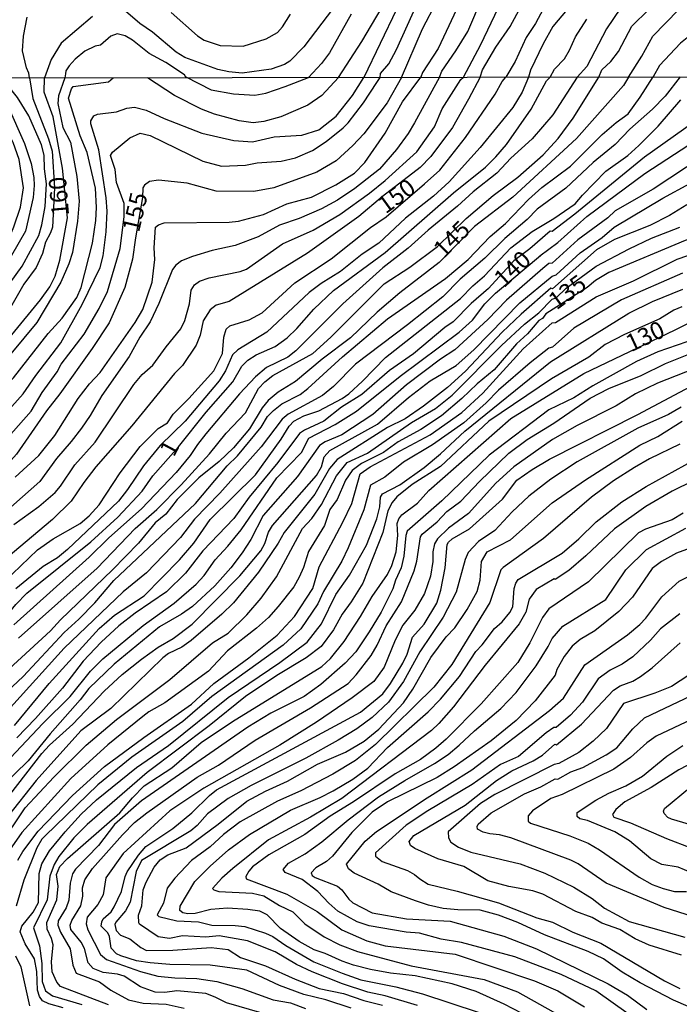
# Model space of a CAD drawing. Units: millimetres. Extents: x 183131 to 185547, y 1665968 to 1668745.
# Drawn here: x 183619 to 183714, y 1668052 to 1668195 of the extents above; entities that cross this region are included whole.
import ezdxf
from ezdxf.enums import TextEntityAlignment as Align

# ---------------------------------------------------------------- set-up
doc = ezdxf.new("R2010")
doc.units = ezdxf.units.MM
for name, color, linetype in [('IMAGEM', 7, 'Continuous'), ('V-CURVA_DE_NIVEL', 4, 'Continuous'), ('V-CURVA_MESTRA', 1, 'Continuous'), ('V-TEXTO_DE_ALTIMETRIA', 7, 'Continuous'), ('X-LIMITE_1000', 7, 'Continuous')]:
    doc.layers.add(name, color=color, linetype=linetype)
picture_1 = doc.add_image_def('image1.jpg', size_in_pixel=(4026, 4627))

msp = doc.modelspace()

# ---------------------------------------------------------------- linework, layer by layer
at = {"layer": 'V-CURVA_DE_NIVEL'}
for points in [[(183700.94, 1668199.58), (183696.06, 1668193.69), (183694.64, 1668191.21), (183692.83, 1668187.38), (183692.5, 1668186.38)], [(183707.95, 1668199.53), (183703.79, 1668193.38), (183700.95, 1668187.92), (183699.56, 1668186.36)], [(183679.69, 1668186.36), (183680, 1668187.24), (183682.05, 1668190.18), (183683.77, 1668192.99), (183685.86, 1668197.98)], [(183689.08, 1668198.45), (183685.57, 1668191.07), (183683.07, 1668186.35)], [(183665.08, 1668186.33), (183668.43, 1668191.54), (183672.01, 1668197.6)], [(183671.11, 1668186.34), (183671.17, 1668186.91), (183672.33, 1668188.32), (183673.46, 1668190.39), (183676.63, 1668197.43)], [(183682.9, 1668197.85), (183679.47, 1668190.52), (183677.19, 1668187.04), (183676.96, 1668186.36)], [(183685.54, 1668186.36), (183685.9, 1668187.45), (183687.8, 1668190.73), (183689.85, 1668193.72), (183691.47, 1668196.62)], [(183620.45, 1668186.27), (183620.38, 1668186.98), (183620.02, 1668187.71), (183619.46, 1668190.18), (183619.57, 1668192.31), (183620.13, 1668195.04)], [(183640.93, 1668195.74), (183644.72, 1668192.35), (183645.66, 1668191.71), (183648.01, 1668190.94), (183651.33, 1668190.88), (183654.62, 1668191.92), (183656.28, 1668192.84), (183657, 1668193.67), (183658.17, 1668195.47)], [(183666.91, 1668195.47), (183663.8, 1668189.88), (183662.65, 1668188.35), (183660.76, 1668186.33)], [(183673.48, 1668196.15), (183668.73, 1668186.34)], [(183702.67, 1668186.39), (183703.09, 1668187.45), (183704.41, 1668188.62), (183705.51, 1668190.09), (183707.43, 1668193.76), (183709.91, 1668196.16)], [(183725.47, 1668195.14), (183722.19, 1668194.63), (183717.97, 1668193.65), (183716.64, 1668193.01), (183714.47, 1668191.31), (183711.42, 1668188.07), (183710.53, 1668186.41)], [(183695.66, 1668186.38), (183696.29, 1668187.54), (183697.7, 1668189.05), (183698.44, 1668190.26), (183699.33, 1668192.23), (183700.93, 1668194.78)], [(183643.08, 1668186.3), (183642.85, 1668186.73), (183640.14, 1668188.49), (183637.75, 1668189.81), (183635.35, 1668191.71), (183634.26, 1668192.35), (183633.13, 1668192.66), (183632.19, 1668192.29), (183630.72, 1668190.99), (183629.93, 1668190.84), (183628.44, 1668190.13), (183627.03, 1668188.96), (183626.16, 1668188.04), (183625.71, 1668187.28), (183625.65, 1668186.85), (183625.55, 1668186.28)], [(183614.92, 1668186.26), (183615.56, 1668184.67), (183617.29, 1668182.32), (183619.71, 1668176.77), (183620.71, 1668173.9), (183621.09, 1668171.9), (183621.11, 1668170.74), (183620.97, 1668168.97), (183619.9, 1668164.12), (183615.58, 1668156.77), (183613.96, 1668153.32)], [(183613.96, 1668149.82), (183616.14, 1668154.59), (183619.39, 1668159.08), (183621.78, 1668163.52), (183622.23, 1668165.02), (183622.74, 1668167.71), (183622.91, 1668170.95), (183622.63, 1668173.11), (183622.59, 1668175.1), (183622.2, 1668176.6), (183620.37, 1668180.78), (183618.72, 1668183.43), (183617.23, 1668185.31), (183616.92, 1668186.26)], [(183620.45, 1668186.27), (183620.92, 1668183.3), (183623.19, 1668177.49), (183623.72, 1668175.7), (183624.06, 1668170.4), (183623.79, 1668164.72), (183623.51, 1668163.88), (183622.76, 1668162.51), (183622.33, 1668160.91), (183621.44, 1668158.86), (183619.64, 1668156.44), (183617.31, 1668152.43), (183616.03, 1668149.59), (183613.97, 1668146.52)], [(183613.98, 1668138.66), (183618.12, 1668142.92), (183623.17, 1668149.33), (183625.17, 1668151.57), (183627.31, 1668154.55), (183627.91, 1668155.96), (183629.53, 1668162.41), (183630.05, 1668165.66), (183630.13, 1668167.54), (183629.98, 1668170.36), (183628.79, 1668175.48), (183627.78, 1668177.88), (183626.07, 1668183.35), (183626.52, 1668184.71), (183626.76, 1668185.01), (183631.84, 1668185.71), (183632.55, 1668186.29)], [(183625.55, 1668186.28), (183624.62, 1668183.69), (183624.53, 1668182.58), (183625.28, 1668179.12), (183626.37, 1668176.98), (183627.27, 1668172.02), (183627.61, 1668168.48), (183627.4, 1668165.57), (183626.65, 1668161.04), (183626.14, 1668159.42), (183624.96, 1668156.73), (183621.52, 1668150.91), (183615.58, 1668143.84), (183614.36, 1668141.94), (183613.98, 1668141.58)], [(183685.54, 1668186.36), (183683.88, 1668183.18), (183681.54, 1668179.12), (183678.42, 1668174.89), (183676.89, 1668173.34), (183671.46, 1668169.14), (183668, 1668166.25), (183660.6, 1668160.95), (183649.28, 1668153.96), (183647.4, 1668153.41), (183646.55, 1668152.77), (183645.52, 1668151.17), (183645.09, 1668149.08), (183644.51, 1668147.67), (183642.53, 1668144.69), (183641.39, 1668143.56), (183635.22, 1668135.98), (183630.05, 1668130.04), (183628.29, 1668127.82), (183626.46, 1668125.12), (183623.79, 1668122.45), (183618, 1668117.58), (183614.99, 1668114.61), (183614.02, 1668113.98)], [(183614.05, 1668094.66), (183619.52, 1668099.74), (183625.45, 1668106.11), (183627.59, 1668108.03), (183629.9, 1668110.42), (183632.65, 1668113.65), (183644.45, 1668124.78), (183649, 1668130.21), (183650.5, 1668131.64), (183653.89, 1668135.81), (183654.81, 1668137.32), (183655.69, 1668138.2), (183656.88, 1668139.16), (183659.54, 1668140.52), (183660.65, 1668141.36), (183665.64, 1668145.97), (183672.14, 1668151.47), (183680.54, 1668157.3), (183683.81, 1668160.05), (183686.97, 1668163.33), (183689.19, 1668165.25), (183692.5, 1668168.69), (183694.44, 1668170.44), (183698.59, 1668173.51), (183703.17, 1668178.09), (183705.17, 1668179.82), (183706.93, 1668181.08), (183708.67, 1668183.48), (183710.53, 1668186.41)], [(183714.43, 1668186.41), (183712.27, 1668183.62), (183710.45, 1668181.74), (183707.14, 1668178.84), (183705.02, 1668176.66), (183701.84, 1668174.03), (183697.93, 1668170.35), (183693.78, 1668167.28), (183692.31, 1668165.82), (183689.1, 1668163.07), (183686.22, 1668160.22), (183682.65, 1668157.17), (183680.13, 1668154.65), (183675.05, 1668150.57), (183667.52, 1668144.89), (183664.36, 1668141.68), (183662.78, 1668140.35), (183657.83, 1668137.66), (183656.93, 1668136.96), (183653.91, 1668132.94), (183647.95, 1668126.28), (183644.3, 1668122.49), (183642.27, 1668119.85), (183637.36, 1668114.76), (183633.98, 1668112.02), (183625.46, 1668103.84), (183614.05, 1668091.3)], [(183615.16, 1668131.87), (183620.69, 1668138.11), (183622.29, 1668140.79), (183624.43, 1668143.78), (183625.01, 1668144.89), (183628.36, 1668149.24), (183630.5, 1668152.96), (183631.71, 1668155.4), (183633.55, 1668161.6), (183634.15, 1668166.21), (183634.11, 1668168.13), (183633.04, 1668171.17), (183632.82, 1668173.05), (183632.16, 1668175.05), (183632.44, 1668175.53), (183634.94, 1668177.6), (183636.46, 1668178.3), (183637.87, 1668177.96), (183645.48, 1668174.24), (183648.17, 1668173.51), (183651.63, 1668173.64), (183653.34, 1668174.01), (183656.8, 1668174.26), (183658.89, 1668174.73), (183661.33, 1668175.76), (183663.3, 1668177.08), (183665.75, 1668179.07), (183666.48, 1668179.8), (183668.7, 1668182.66), (183670.6, 1668185.61), (183671.11, 1668186.34)], [(183679.69, 1668186.36), (183676.07, 1668179.8), (183675.15, 1668178.24), (183673.48, 1668175.93), (183671.01, 1668173.07), (183667.44, 1668170.27), (183664.96, 1668168.62), (183662.63, 1668167.34), (183659.38, 1668165.93), (183656.54, 1668164.97), (183653.47, 1668163.28), (183650.18, 1668162.06), (183646.84, 1668161.34), (183643.98, 1668160.44), (183642.4, 1668159.82), (183641.57, 1668159.22), (183641.09, 1668158.56), (183639.15, 1668153.65), (183637.87, 1668151), (183636.37, 1668148.8), (183634.85, 1668146), (183630.88, 1668140.38), (183629.21, 1668137.5), (183627.95, 1668135.66), (183626.48, 1668133.71), (183624.34, 1668131.26), (183621.93, 1668127.94), (183615.2, 1668122.02)], [(183616.27, 1668136.96), (183619.56, 1668140.61), (183621.35, 1668143.26), (183624.98, 1668147.98), (183628.04, 1668153.54), (183630.64, 1668158.86), (183631.09, 1668160.57), (183631.54, 1668164.03), (183631.65, 1668167.02), (183631.52, 1668168.95), (183630.47, 1668175.89), (183629.32, 1668179.63), (183629.32, 1668180.06), (183629.75, 1668180.78), (183630.26, 1668181.01), (183633, 1668181.38), (183634.49, 1668181.91), (183635.61, 1668182.06), (183637.31, 1668181.63), (183639.92, 1668180.39), (183645.35, 1668178.3), (183649.96, 1668177.23), (183652.66, 1668177.04), (183655.78, 1668177.77), (183659.79, 1668177.98), (183662.23, 1668178.77), (183664.75, 1668180.76), (183667.09, 1668183.73), (183668.73, 1668186.34)], [(183699.56, 1668186.36), (183696.02, 1668180.95), (183693.03, 1668177.47), (183689.96, 1668174.67), (183687.95, 1668172.49), (183684.51, 1668169.82), (183682.27, 1668167.72), (183678.04, 1668164.26), (183675.15, 1668161.66), (183671.48, 1668158.84), (183665.73, 1668153.6), (183658.94, 1668146.81), (183657.78, 1668145.93), (183654.66, 1668144.41), (183653.08, 1668143.09), (183650.79, 1668140.61), (183645.94, 1668134.84), (183644.7, 1668133.28), (183643.68, 1668131.68), (183641.63, 1668129.25), (183636.63, 1668123.99), (183631.89, 1668119.82), (183629.09, 1668117.02), (183618.17, 1668107.22)], [(183618.19, 1668121.72), (183621.8, 1668124.33), (183624.15, 1668126.36), (183624.92, 1668127.26), (183626.99, 1668130.34), (183629.92, 1668133.63), (183635.54, 1668141.98), (183636.73, 1668143.41), (183638.29, 1668144.74), (183640.17, 1668147.41), (183642.31, 1668150.02), (183642.89, 1668151.21), (183643.57, 1668153.62), (183643.78, 1668155.61), (183644.28, 1668156.38), (183645, 1668156.89), (183646.42, 1668157.36), (183650.86, 1668158.28), (183651.8, 1668158.64), (183657.01, 1668162.3), (183661.42, 1668164.28), (183665.26, 1668166.53), (183669.54, 1668169.63), (183671.82, 1668171.44), (183676.39, 1668175.59), (183678.93, 1668179.2), (183680.06, 1668181.81), (183682.74, 1668186.04), (183683.07, 1668186.35)], [(183618.38, 1668128.58), (183621.8, 1668131.72), (183624.13, 1668134.59), (183627.48, 1668139.95), (183629.11, 1668142.05), (183630.65, 1668143.71), (183635.71, 1668150.91), (183636.82, 1668152.79), (183638.19, 1668156.77), (183638.55, 1668160.02), (183638.46, 1668161.72), (183638.66, 1668164.69), (183639.07, 1668165.03), (183639.88, 1668165.33), (183649.28, 1668165.42), (183650.65, 1668165.55), (183654.24, 1668166.55), (183657.61, 1668168.05), (183661.2, 1668169.03), (183664.71, 1668170.82), (183667.4, 1668172.49), (183668.87, 1668174.05), (183671.8, 1668178.3), (183674.34, 1668182.83), (183676.96, 1668186.36)], [(183692.5, 1668186.38), (183691.62, 1668184.21), (183690.28, 1668182), (183685.56, 1668176.21), (183681.07, 1668171.25), (183678.78, 1668169.2), (183674.78, 1668165.98), (183670.9, 1668162.41), (183668.51, 1668160.8), (183665.35, 1668158.28), (183662.57, 1668156.57), (183660.86, 1668155.27), (183654.71, 1668149.54), (183650.52, 1668146.98), (183649.79, 1668146.25), (183648.76, 1668143.95), (183647.87, 1668142.5), (183642.95, 1668136.68), (183639.32, 1668133.13), (183636.9, 1668130.23), (183634.6, 1668126.77), (183633.3, 1668125.12), (183625.93, 1668118.11), (183624.5, 1668116.92), (183622.42, 1668115.65), (183618.47, 1668112.45)], [(183618.85, 1668105.28), (183630.22, 1668115.42), (183635.71, 1668121.15), (183638.85, 1668123.88), (183642.37, 1668127.47), (183646.46, 1668131.96), (183648.87, 1668134.93), (183651.63, 1668137.88), (183653.55, 1668141.38), (183654.45, 1668142.36), (183655.6, 1668143.24), (183661.37, 1668146.46), (183663.98, 1668148.79), (183671.67, 1668156.49), (183675.39, 1668158.94), (183679.36, 1668161.91), (183683.51, 1668165.95), (183687.44, 1668169.28), (183690.99, 1668171.93), (183694.64, 1668175.16), (183696.82, 1668177.51), (183698.97, 1668180.44), (183702.46, 1668185.97), (183702.67, 1668186.39)], [(183665.08, 1668186.33), (183662.67, 1668183.75), (183660.67, 1668182.34), (183656.76, 1668180.67), (183654.28, 1668179.99), (183652.78, 1668179.8), (183650.73, 1668180.07), (183647.19, 1668181.04), (183645.31, 1668181.74), (183641.39, 1668183.73), (183637.49, 1668186.29)], [(183641.99, 1668132.93), (183645.99, 1668137.97), (183649.83, 1668142.37), (183651.13, 1668144.59), (183651.99, 1668145.46), (183653.21, 1668146.23), (183655.95, 1668147.43), (183657.65, 1668148.69), (183659.08, 1668150.04), (183661.54, 1668152.86), (183664.38, 1668155.57), (183671.84, 1668161.02), (183681.67, 1668169.67), (183686.29, 1668173.37), (183687.82, 1668174.88), (183689.36, 1668176.64), (183692.91, 1668181.77), (183695.11, 1668185.83), (183695.66, 1668186.38)], [(183643.02, 1668186.44), (183646.67, 1668184.54), (183649.92, 1668183.96), (183653, 1668183.77), (183654.58, 1668184.09), (183657.4, 1668185.03), (183660.76, 1668186.33)], [(183613.86, 1668156.83), (183614.99, 1668158.06), (183615.71, 1668159.29), (183616.78, 1668161.38), (183618.21, 1668164.76), (183619.15, 1668167.58), (183619.58, 1668170.4), (183618.94, 1668174.46), (183618.08, 1668176.94), (183616.84, 1668179.46), (183614.92, 1668182.58), (183613.91, 1668183.93)], [(183618.3, 1668092.69), (183623.29, 1668098.74), (183630.54, 1668106.71), (183632.72, 1668108.61), (183637.02, 1668111.42), (183642.14, 1668116.62), (183644.17, 1668119.03), (183646.56, 1668122.43), (183653.08, 1668128.9), (183656.8, 1668134.07), (183657.97, 1668135.95), (183658.64, 1668136.68), (183660.09, 1668137.41), (183662.23, 1668138.17), (183665.6, 1668139.93), (183666.58, 1668140.59), (183668.57, 1668142.43), (183671.88, 1668145.87), (183682.69, 1668154.41), (183684.47, 1668156.23), (183686.16, 1668157.66), (183689.96, 1668161.72), (183693.06, 1668164.09), (183696.18, 1668165.93), (183699.28, 1668168.09), (183700.3, 1668169.33), (183703.68, 1668172.79), (183706.88, 1668175.07), (183708.46, 1668176.51), (183711.24, 1668179.28), (183714.53, 1668183.09)], [(183717.89, 1668180.93), (183709.28, 1668174.8), (183699.19, 1668166.57), (183695.94, 1668164.09), (183695.64, 1668164.14), (183692.7, 1668161.59), (183690.39, 1668159.82), (183686.73, 1668155.82), (183684.23, 1668153.65), (183681.63, 1668151), (183680.43, 1668150.21), (183675.9, 1668146.4), (183672.44, 1668143.99), (183668.47, 1668140.52), (183665.52, 1668138.69), (183662.97, 1668136.66), (183660.18, 1668135.38), (183659.47, 1668134.86), (183656.31, 1668130.7), (183652.18, 1668125.68), (183649.96, 1668122.58), (183645.47, 1668117.9), (183642.98, 1668114.69), (183640.26, 1668112.02), (183635.73, 1668108.9), (183633.38, 1668107.07), (183630.8, 1668104.74), (183628.21, 1668101.98), (183625.22, 1668098.07), (183621.33, 1668093.67), (183618.62, 1668090.91)], [(183720.17, 1668176.53), (183710.52, 1668170.18), (183705.04, 1668167.04), (183703.98, 1668166.06), (183699.64, 1668162.85), (183695.92, 1668159.52), (183695.47, 1668159.46), (183694.58, 1668158.73), (183689.36, 1668154.14), (183686.65, 1668151.36), (183681.86, 1668146.98), (183679.79, 1668145.61), (183674.88, 1668141.89), (183670.03, 1668137.64), (183665.56, 1668134.71), (183663.17, 1668133.69), (183662.35, 1668133.15), (183659.17, 1668128.69), (183654.21, 1668123.03), (183652.44, 1668119.55), (183651.16, 1668117.62), (183649.53, 1668115.47), (183647.2, 1668112.86), (183643.98, 1668109.86), (183642.42, 1668108.75), (183639.24, 1668106.92), (183632.7, 1668101.53), (183629.04, 1668098.01), (183627.78, 1668096.39), (183623.42, 1668091.49), (183620.28, 1668087.58), (183614.43, 1668081.92)], [(183615.24, 1668079.65), (183622.23, 1668088.65), (183623.34, 1668089.85), (183626.71, 1668092.86), (183631.24, 1668097.65), (183633.85, 1668100.04), (183636.65, 1668102.26), (183639.02, 1668103.99), (183641.18, 1668105.25), (183643.96, 1668107.34), (183650.82, 1668114.29), (183653.85, 1668117.92), (183654.43, 1668118.97), (183654.96, 1668120.64), (183655.54, 1668121.58), (183661.9, 1668128.82), (183662.63, 1668130.08), (183662.99, 1668131.53), (183663.81, 1668132.43), (183670.73, 1668136.23), (183675.17, 1668140.08), (183678.32, 1668142.47), (183682.06, 1668144.69), (183684.62, 1668146.96), (183691.28, 1668153.75), (183695.92, 1668157.62), (183696.52, 1668157.81), (183700, 1668160.99), (183703.17, 1668163.22), (183704.89, 1668164.71), (183711.93, 1668168.88), (183719.72, 1668173.15)], [(183715.39, 1668167.94), (183712.87, 1668166.4), (183710.05, 1668164.95), (183704.92, 1668162.9), (183702.35, 1668161.42), (183696.01, 1668155.8), (183695.77, 1668155.87), (183691.45, 1668152.15), (183688.74, 1668149.52), (183683.4, 1668143.9), (183680.82, 1668141.55), (183677.35, 1668138.84), (183674.71, 1668137), (183672.18, 1668135.76), (183664.88, 1668131.12), (183663.76, 1668129.82), (183661.67, 1668126.13), (183657.22, 1668120.55), (183656.37, 1668119.03), (183653.51, 1668114.85), (183649.9, 1668110.42), (183648.23, 1668108.76), (183643.81, 1668104.97), (183642.46, 1668104.01), (183640.52, 1668103.07), (183639.69, 1668102.47), (183632.21, 1668095.12), (183627.89, 1668091.92), (183621.44, 1668084.74), (183617.25, 1668079.44)], [(183616.08, 1668075.25), (183619.81, 1668080.77), (183623.98, 1668085.19), (183628.66, 1668089.83), (183633, 1668093.56), (183640.73, 1668099.31), (183646.89, 1668104.61), (183649.17, 1668106.04), (183651.86, 1668108.67), (183653.89, 1668111.09), (183656.13, 1668114.18), (183659.87, 1668121.13), (183661.22, 1668122.62), (183662.65, 1668124.63), (183664.81, 1668128.74), (183666.33, 1668130.68), (183669.26, 1668132.02), (183675.62, 1668136.47), (183679.08, 1668138.5), (183681.5, 1668140.4), (183688.63, 1668147.6), (183691.95, 1668150.66), (183694, 1668152.32), (183695.96, 1668154.31), (183696.52, 1668154.48), (183697.97, 1668155.89), (183702.31, 1668159.05), (183707.05, 1668161.57), (183710.3, 1668163.11), (183714.4, 1668164.69)], [(183618.79, 1668073.2), (183619.47, 1668074.46), (183621.73, 1668077.41), (183626.65, 1668082.58), (183631.29, 1668086.75), (183636.97, 1668090.96), (183643.83, 1668095.74), (183647.08, 1668098.76), (183652.12, 1668102.47), (183656.2, 1668105.74), (183658.74, 1668108.41), (183661.37, 1668112.49), (183662.29, 1668115.62), (183665.73, 1668122.07), (183666.99, 1668124.76), (183668.23, 1668129.05), (183669.64, 1668130.06), (183678.3, 1668134.69), (183682.87, 1668137.9), (183685.94, 1668140.7), (183691.77, 1668147.11), (183695.96, 1668150.87), (183696.43, 1668150.91), (183702.29, 1668154.65), (183707.7, 1668156.96), (183713.98, 1668160.08), (183718.63, 1668161.66)], [(183714.75, 1668158.05), (183705.94, 1668154.18), (183699.06, 1668150.08), (183696.01, 1668147.34), (183695.45, 1668147.21), (183692.78, 1668145.1), (183688.21, 1668141.15), (183686.41, 1668139.31), (183683.16, 1668136.4), (183678.64, 1668133.26), (183674.49, 1668130.74), (183671.76, 1668128.56), (183669.7, 1668127.41), (183668.76, 1668123.86), (183666.5, 1668118.35), (183665.54, 1668116.43), (183662.93, 1668112.07), (183662.1, 1668110.27), (183659.66, 1668106.64), (183657.1, 1668104.31), (183646.8, 1668096.89), (183642.61, 1668093.24), (183635.22, 1668088.11), (183630.31, 1668084.12), (183622.7, 1668076.73), (183622.23, 1668076.24), (183621.5, 1668075.02), (183619.66, 1668070.32), (183618.55, 1668066.56)], [(183625.33, 1668051.9), (183623.26, 1668052.45), (183622.32, 1668052.88), (183621.89, 1668053.53), (183621.63, 1668054.42), (183621.5, 1668057.12), (183621.16, 1668058.95), (183619.81, 1668061.13), (183619.11, 1668062.84), (183619.34, 1668063.67), (183620.97, 1668065.7), (183621.74, 1668067.11), (183621.84, 1668071.3), (183622.23, 1668072.69), (183623.36, 1668074.55), (183625.62, 1668077.33), (183627.91, 1668079.85), (183630.11, 1668081.96), (183635.92, 1668086.6), (183640.52, 1668089.8), (183649.17, 1668096.73), (183656.61, 1668101.79), (183660.56, 1668104.71), (183662.63, 1668107.35), (183664.7, 1668111.6), (183664.7, 1668111.6), (183666.67, 1668114.42), (183669.13, 1668118.74), (183670.6, 1668122.54), (183671.05, 1668124.29), (183671.15, 1668125.66), (183671.45, 1668126.17), (183673.94, 1668127.47), (183677.44, 1668129.99), (183679.83, 1668131.96), (183683.32, 1668135.23), (183695.7, 1668145.25), (183707.01, 1668152.28), (183710.43, 1668153.96), (183714.79, 1668155.76)], [(183714.66, 1668153.2), (183713.51, 1668152.7), (183711.5, 1668151.44), (183706.41, 1668149.2), (183703.59, 1668147.73), (183701.24, 1668145.93), (183695.85, 1668142.77), (183686.8, 1668136.68), (183679.79, 1668130.1), (183675.73, 1668127.49), (183673.49, 1668125.74), (183672.82, 1668124.93), (183672.22, 1668123.69), (183671.48, 1668120.57), (183668.59, 1668113.27), (183666.9, 1668110.53), (183665.6, 1668108.78), (183664.34, 1668106.51), (183662.57, 1668104.12), (183660.43, 1668102.45), (183656.16, 1668099.91), (183651.63, 1668096.85), (183646.42, 1668092.62), (183637.44, 1668085.87), (183628.76, 1668078.39), (183626.84, 1668076.43), (183624.68, 1668073.76), (183624.02, 1668072.6), (183623.38, 1668070.92), (183622.99, 1668067.5), (183621.03, 1668063.44), (183621.88, 1668060.83), (183622.23, 1668058.27), (183622.27, 1668055.66), (183622.78, 1668054.34), (183623.77, 1668053.59), (183628, 1668052.37)], [(183715.39, 1668148.15), (183711.2, 1668146.68), (183708.12, 1668145.27), (183701.8, 1668141.76), (183699.06, 1668140.05), (183695.47, 1668138.3), (183686.84, 1668131.77), (183680.02, 1668125.16), (183674.98, 1668120.77), (183674.79, 1668120.15), (183674.53, 1668117.17), (183674.15, 1668115.49), (183673.29, 1668113.69), (183672.91, 1668112.41), (183671.22, 1668109.08), (183669.53, 1668106.22), (183667.59, 1668103.35), (183666.03, 1668101.7), (183662.54, 1668098.61), (183660.13, 1668096.87), (183655.31, 1668094.48), (183651.97, 1668092.43), (183636.63, 1668081.77), (183632.72, 1668078.35), (183630.41, 1668075.32), (183627.1, 1668071.92), (183626.67, 1668071.26), (183626.33, 1668069.89), (183626.14, 1668067.46), (183625.77, 1668066.35), (183624.6, 1668064.47), (183624.53, 1668063.82), (183624.92, 1668062.8), (183626.33, 1668060.41), (183626.72, 1668058.06), (183627.21, 1668056.87), (183630.56, 1668055.62), (183632.21, 1668054.44), (183634.75, 1668053.05), (183636.89, 1668052.54), (183640.18, 1668052.43), (183642.78, 1668051.81)], [(183654.07, 1668051.09), (183648.9, 1668052.58), (183647.27, 1668053.44), (183645.92, 1668053.95), (183641.74, 1668054.31), (183640.01, 1668054.08), (183638.6, 1668054.16), (183636.5, 1668054.89), (183634.11, 1668056.43), (183634.11, 1668056.43), (183633.17, 1668056.73), (183631.08, 1668057), (183629.67, 1668057.54), (183628.91, 1668058.4), (183628.38, 1668060.45), (183627.93, 1668061.35), (183626.44, 1668063.2), (183626.33, 1668063.82), (183626.58, 1668064.49), (183627.89, 1668066.6), (183628.17, 1668068.01), (183628.1, 1668069.21), (183628.46, 1668070.36), (183629.53, 1668071.99), (183633.87, 1668076.9), (183635.62, 1668078.65), (183637.38, 1668080.08), (183644.66, 1668085.21), (183647.74, 1668086.96), (183653.06, 1668090.55), (183661.05, 1668095.25), (183666.48, 1668098.75), (183667.63, 1668099.98), (183669.79, 1668102.82), (183670.68, 1668104.27), (183671.95, 1668107.09), (183674.19, 1668110.57), (183676.03, 1668115.02), (183676.41, 1668116.43), (183676.92, 1668119.93), (183677.16, 1668120.34), (183679.32, 1668122.11), (183680.75, 1668123.6), (183682.74, 1668125.12), (183685.45, 1668127.96), (183689.68, 1668132.02), (183692.35, 1668134.03), (183696.2, 1668136.38), (183701.41, 1668139.99), (183704.1, 1668141.4), (183708.81, 1668143.26), (183712.31, 1668145.01), (183719.28, 1668147.77)], [(183717.87, 1668144.8), (183711.16, 1668142.17), (183707.99, 1668140.59), (183705.17, 1668138.86), (183699.53, 1668136.02), (183695.99, 1668133.99), (183690.39, 1668130.04), (183687.78, 1668127.69), (183683.87, 1668123.31), (183680.99, 1668121.19), (183679.36, 1668119.65), (183678.97, 1668118.92), (183678.72, 1668117.8), (183678.7, 1668116.39), (183678.38, 1668114.25), (183677.48, 1668111.77), (183676.11, 1668109.33), (183674.38, 1668107.16), (183673.25, 1668105.02), (183671.67, 1668101.13), (183670.19, 1668099.04), (183667.06, 1668096.68), (183661.89, 1668093.16), (183656.59, 1668089.84), (183645.65, 1668083.63), (183640.73, 1668080.36), (183633.96, 1668074.2), (183631.5, 1668070.66), (183631.07, 1668068.23), (183630.32, 1668066.82), (183628.76, 1668064.96), (183628.64, 1668064), (183628.87, 1668063.16), (183630.71, 1668059.59), (183631.59, 1668058.84), (183636.5, 1668057.15), (183638.98, 1668056.47), (183641.46, 1668056.21), (183644.62, 1668056.13), (183647.49, 1668055.66), (183651.12, 1668054.68), (183655.65, 1668053.05), (183658.13, 1668052.58), (183660.31, 1668051.77)], [(183666.93, 1668051.83), (183663.27, 1668053.03), (183660.09, 1668053.8), (183656.54, 1668055.08), (183651.84, 1668057.33), (183646.55, 1668058.03), (183640.73, 1668058.12), (183637.87, 1668058.37), (183635.9, 1668058.67), (183633.64, 1668059.38), (183633.04, 1668059.67), (183633.04, 1668059.67), (183632.23, 1668060.51), (183632.03, 1668062.2), (183631.76, 1668062.73), (183630.79, 1668063.7), (183630.88, 1668064.31), (183631.11, 1668064.72), (183632.23, 1668065.74), (183632.67, 1668066.47), (183633.74, 1668068.7), (183634.26, 1668070.88), (183634.56, 1668071.54), (183636.2, 1668073.95), (183637.25, 1668075.19), (183641.14, 1668077.79), (183643.9, 1668080.08), (183646.46, 1668082.58), (183647.48, 1668083.37), (183668.25, 1668094.63), (183671.5, 1668097.28), (183672.59, 1668098.73), (183674.38, 1668101.69), (183675, 1668103.01), (183675.77, 1668105.45), (183677.46, 1668107.34), (183679.3, 1668110.36), (183679.87, 1668112.24), (183680.47, 1668115.49), (183680.77, 1668118.82), (183680.97, 1668119.16), (183681.52, 1668119.65), (183684, 1668121.08), (183688.76, 1668125.4), (183690.83, 1668128.14), (183693.04, 1668129.67), (183695.56, 1668131.15), (183708.31, 1668137.64), (183718.2, 1668142.88)], [(183676.5, 1668052.22), (183671.8, 1668053.63), (183669.32, 1668054.14), (183665.65, 1668055.34), (183665.65, 1668055.34), (183661.29, 1668057.09), (183659.02, 1668058.16), (183655.95, 1668059.95), (183651.93, 1668061.58), (183647.83, 1668062.3), (183645.9, 1668062.11), (183642.57, 1668062.26), (183640.65, 1668061.9), (183639.04, 1668062.15), (183636.35, 1668063.95), (183636.24, 1668064.17), (183636.22, 1668065.28), (183636.69, 1668066.64), (183636.88, 1668068.91), (183637.29, 1668070.02), (183638.46, 1668072.2), (183639.32, 1668073.25), (183640.45, 1668073.99), (183643.06, 1668075.02), (183647.7, 1668078.41), (183651.84, 1668081.75), (183654.54, 1668083.2), (183657.7, 1668084.65), (183662.03, 1668087.09), (183666.07, 1668088.82), (183668.77, 1668090.4), (183670.9, 1668092.15), (183674.49, 1668095.96), (183675.83, 1668097.93), (183678.4, 1668102.5), (183680.64, 1668105.49), (183681.86, 1668106.79), (183683.65, 1668109.46), (183685.09, 1668112.03), (183685.56, 1668113.69), (183685.73, 1668116.39), (183686.56, 1668117.8), (183689.92, 1668119.5), (183695.94, 1668124.86), (183700.77, 1668128.2), (183708.61, 1668133.18), (183711.18, 1668134.44), (183714.7, 1668136.66)], [(183614.03, 1668105.41), (183616.95, 1668108.29), (183618.47, 1668110.15), (183620.09, 1668111.79), (183629.32, 1668119.24), (183633.21, 1668122.77), (183636.71, 1668126.53), (183638.27, 1668128.74), (183641.99, 1668132.93)], [(183714.4, 1668133.32), (183710, 1668131.23), (183707.82, 1668129.99), (183704.79, 1668128.05), (183701.63, 1668125.7), (183694.7, 1668119.69), (183688.85, 1668115.51), (183688.55, 1668115.16), (183686.95, 1668110.44), (183681.43, 1668101.51), (183678.85, 1668098.22), (183670.41, 1668089.95), (183667.55, 1668087.6), (183664.28, 1668085.66), (183659.62, 1668083.26), (183656.29, 1668081.75), (183650.86, 1668078.76), (183648.47, 1668076.92), (183646.55, 1668075.14), (183643.83, 1668073.16), (183641.46, 1668070.62), (183640.34, 1668069.17), (183639.79, 1668066.99), (183638.87, 1668065.32), (183639.13, 1668065.08), (183641.72, 1668064.44), (183644.84, 1668064.29), (183646.8, 1668063.8), (183650.18, 1668063.78), (183651.54, 1668063.61), (183654.54, 1668062.69), (183655.6, 1668062.18), (183657.48, 1668060.89), (183661.54, 1668058.54), (183665.6, 1668056.88), (183668.3, 1668055.94), (183673.38, 1668054.91), (183677.23, 1668053.89), (183685.26, 1668051.26)], [(183692.89, 1668050.38), (183689.02, 1668052.39), (183684.96, 1668054.23), (183681.5, 1668055.34), (183676.16, 1668056.49), (183672.61, 1668056.88), (183669.71, 1668057.43), (183667.27, 1668058.03), (183665.6, 1668058.63), (183663.17, 1668059.72), (183661.59, 1668060.25), (183659.38, 1668061.47), (183656.71, 1668063.35), (183654.79, 1668065.34), (183653.72, 1668065.83), (183651.97, 1668066.11), (183649.07, 1668066.3), (183646.63, 1668066.11), (183644.39, 1668065.51), (183643.3, 1668065.44), (183642.61, 1668065.59), (183642.18, 1668065.96), (183642.23, 1668066.56), (183644.34, 1668070.15), (183646.54, 1668072.37), (183649.19, 1668074.72), (183652.22, 1668076.92), (183658.14, 1668080.42), (183662.44, 1668082.28), (183664.32, 1668083.26), (183667.14, 1668084.93), (183669.34, 1668086.53), (183672.18, 1668089.5), (183678.04, 1668094.65), (183679.81, 1668096.49), (183682.56, 1668099.76), (183684.91, 1668103.37), (183685.83, 1668104.35), (183687.59, 1668106.69), (183688.72, 1668107.64), (183689.81, 1668108.99), (183690.24, 1668109.85), (183690.45, 1668112.5), (183690.68, 1668113.27), (183691.05, 1668113.8), (183697.4, 1668117.58), (183699.81, 1668119.67), (183702.29, 1668122.11), (183705.99, 1668125.01), (183709.51, 1668127.21), (183716.5, 1668131.08)], [(183719.32, 1668129.52), (183713.27, 1668126.55), (183709.49, 1668124.35), (183704.92, 1668121.1), (183700.82, 1668117.19), (183698.33, 1668115.08), (183696.35, 1668113.77), (183696.24, 1668113.86), (183693.61, 1668112.32), (183692.61, 1668110.96), (183692.12, 1668109.08), (183691.16, 1668107.36), (183686.26, 1668101.39), (183681.67, 1668095.4), (183679.58, 1668092.96), (183678.51, 1668091.94), (183665.56, 1668082.11), (183661.03, 1668079.42), (183654.98, 1668076.17), (183649.81, 1668072), (183648.25, 1668070.62), (183646.88, 1668069.12), (183647.06, 1668068.91), (183647.78, 1668068.71), (183652.66, 1668068.44), (183654.28, 1668068.05), (183656.54, 1668066.68), (183658.51, 1668065.74), (183660.24, 1668064.03), (183663, 1668062.13), (183665.26, 1668060.98), (183667.83, 1668060.04), (183675.56, 1668057.94), (183686.12, 1668055.98), (183690.92, 1668054.18), (183697.29, 1668050.64)], [(183706.92, 1668051), (183702.27, 1668054.31), (183697.23, 1668056.71), (183690.56, 1668059.23), (183682.83, 1668061.32), (183679.92, 1668061.81), (183676.8, 1668062.65), (183674.83, 1668062.82), (183669.49, 1668063.71), (183667.76, 1668064.31), (183665, 1668065.87), (183663.68, 1668066.98), (183662.1, 1668068.71), (183659.81, 1668070.4), (183657.4, 1668071.45), (183657.1, 1668071.88), (183657.85, 1668072.79), (183660.28, 1668074.14), (183662.68, 1668075.85), (183666.46, 1668079.05), (183670.88, 1668082.37), (183674.64, 1668084.74), (183678.94, 1668087.19), (183680.9, 1668088.48), (183682.53, 1668089.82), (183684.7, 1668091.9), (183688.51, 1668095.12), (183690.73, 1668097.47), (183693.61, 1668101.3), (183695.38, 1668104.08), (183695.94, 1668105.23), (183697.5, 1668107.02), (183703.7, 1668110.87), (183706.58, 1668115.19), (183709.57, 1668118.13), (183715.26, 1668121.21)], [(183718.51, 1668119.27), (183713.89, 1668117.6), (183711.71, 1668116.38), (183710.4, 1668115.38), (183707.56, 1668111.21), (183705.56, 1668109.14), (183702.12, 1668106.38), (183699.96, 1668105.1), (183698.82, 1668104.14), (183697.65, 1668102.65), (183696.62, 1668100.75), (183696.37, 1668099.95), (183693.48, 1668096.23), (183690.73, 1668093.41), (183687.14, 1668090.44), (183681.8, 1668086.72), (183679.32, 1668085.17), (183672.14, 1668081.64), (183669.92, 1668080.14), (183666.99, 1668077.2), (183664.21, 1668073.78), (183663.34, 1668073.03), (183661.8, 1668072.13), (183661.13, 1668071.39), (183661.28, 1668070.98), (183661.72, 1668070.7), (183664.92, 1668069.44), (183665.54, 1668068.95), (183666.56, 1668067.58), (183667.16, 1668067.05), (183669.92, 1668065.59), (183674.92, 1668064.76), (183681.2, 1668064.38), (183688.98, 1668062.22), (183693.68, 1668060.38), (183704.02, 1668055.34), (183706.84, 1668053.71), (183709.62, 1668051.62)], [(183715.6, 1668052.05), (183713.46, 1668052.97), (183708.64, 1668055.51), (183706.07, 1668057.05), (183703.33, 1668058.95), (183701.16, 1668060), (183694.83, 1668062.43), (183690.99, 1668064.23), (183688.19, 1668065.27), (183685.56, 1668065.98), (183682.31, 1668066.02), (183680.18, 1668066.23), (183678.08, 1668066.7), (183676.2, 1668067.33), (183672.7, 1668068.65), (183670.79, 1668069.76), (183667.36, 1668071.34), (183666.52, 1668071.96), (183666.22, 1668072.65), (183668.95, 1668075.94), (183670.56, 1668077.35), (183677.87, 1668082.24), (183684.34, 1668086.28), (183695.54, 1668094.84), (183697.57, 1668096.62), (183700.68, 1668101.44), (183706.8, 1668105.76), (183708.59, 1668107.3), (183709.49, 1668108.18), (183711.77, 1668111.26), (183714.28, 1668113.54), (183716.75, 1668114.72)], [(183714.36, 1668108.82), (183711.6, 1668106.64), (183710.15, 1668105.01), (183707.61, 1668102.6), (183706.07, 1668101.55), (183704.32, 1668100.66), (183702.59, 1668099.41), (183700.34, 1668096.06), (183698.59, 1668094.16), (183696.52, 1668092.39), (183696.18, 1668092.41), (183695.09, 1668091.62), (183691.07, 1668088.2), (183688.47, 1668087.05), (183684.41, 1668084.16), (183678, 1668080.34), (183674.83, 1668078.26), (183670.41, 1668074.27), (183670.41, 1668073.8), (183671.37, 1668073.01), (183675.04, 1668071.71), (183676.07, 1668071.17), (183676.82, 1668070.51), (183678.04, 1668069.76), (183682.23, 1668068.76), (183688.21, 1668067.07), (183693.72, 1668064.89), (183695.99, 1668064.25), (183698.94, 1668062.79), (183702.95, 1668061.21), (183712.18, 1668055.79), (183714.36, 1668054.68)], [(183718.34, 1668101.68), (183713.17, 1668098.33), (183710.77, 1668097.34), (183706.22, 1668095.87), (183703.8, 1668092.26), (183701.86, 1668090.4), (183699.79, 1668088.8), (183696.88, 1668087.19), (183696.22, 1668087.03), (183687.65, 1668082.69), (183685.6, 1668081.41), (183680.94, 1668077.33), (183680.96, 1668076.43), (183681.3, 1668075.83), (183682.4, 1668075.08), (183684.19, 1668074.38), (183691.33, 1668072.67), (183694.88, 1668071.36), (183699.06, 1668069.33), (183701.71, 1668067.67), (183703.51, 1668066.26), (183707.05, 1668064.35), (183715.09, 1668062.09)], [(183716.33, 1668065.02), (183712.1, 1668066.36), (183703.72, 1668069.91), (183699.68, 1668072.67), (183698.64, 1668073.2), (183689.96, 1668076.43), (183688.34, 1668076.88), (183686.93, 1668077), (183685.99, 1668077.28), (183685.17, 1668077.71), (183685.09, 1668078.1), (183685.24, 1668078.4), (183687.14, 1668080.04), (183691.94, 1668082.79), (183694.3, 1668083.82), (183696.39, 1668084.95), (183696.75, 1668084.93), (183698.64, 1668085.96), (183700.39, 1668086.62), (183703.76, 1668088.43), (183705.26, 1668089.46), (183707.58, 1668092.2), (183709.27, 1668093.8), (183717.09, 1668097.51)], [(183719.45, 1668095.16), (183710.94, 1668091.15), (183709.6, 1668090.19), (183707.23, 1668088.05), (183704.83, 1668086.36), (183697.4, 1668082.73), (183695.73, 1668082.11), (183693.08, 1668080.36), (183692.46, 1668079.64), (183692.46, 1668078.84), (183692.82, 1668078.56), (183698.51, 1668076.73), (183701.16, 1668075.66), (183702.78, 1668074.72), (183708.51, 1668070.76), (183710.39, 1668069.72), (183711.97, 1668069.1), (183713.59, 1668068.67), (183715.36, 1668068.67)], [(183715.99, 1668071.45), (183714.15, 1668072.22), (183711.8, 1668072.58), (183710.19, 1668073.39), (183707.11, 1668076.02), (183705, 1668077.31), (183701.03, 1668078.93), (183699.92, 1668079.18), (183699.53, 1668079.51), (183699.57, 1668080.13), (183702.27, 1668081.9), (183704.1, 1668082.9), (183706.58, 1668083.97), (183708.98, 1668085.38), (183712.5, 1668088.26), (183714.81, 1668089.8)], [(183722.82, 1668076.28), (183713.17, 1668079.12), (183712.63, 1668079.4), (183712.12, 1668079.95), (183712.03, 1668080.32), (183712.14, 1668080.68), (183715.79, 1668083.65)], [(183618.44, 1668059.38), (183619.21, 1668057.8), (183620.45, 1668052.16)]]:
    msp.add_lwpolyline(points, dxfattribs=at)
at = {"layer": 'V-CURVA_MESTRA'}
for points in [[(183674.17, 1668186.35), (183677.19, 1668193.38), (183679.28, 1668197.3)], [(183629.55, 1668195.14), (183625.03, 1668191.29), (183623.58, 1668188.94), (183622.6, 1668186.26)], [(183664.36, 1668196.38), (183660.07, 1668190.78), (183658.05, 1668188.7), (183657.26, 1668188.22), (183655.34, 1668187.53), (183651.16, 1668186.98), (183649.25, 1668187.15), (183647.67, 1668187.51), (183642.89, 1668189.2), (183641.65, 1668190.01), (183638.24, 1668192.9), (183636.39, 1668194.14), (183633.96, 1668196.23)], [(183694.63, 1668196.21), (183693.54, 1668194.14), (183692.17, 1668192.1), (183690.6, 1668188.64), (183689.23, 1668186.36)], [(183706.98, 1668186.4), (183708.89, 1668189.39), (183710.48, 1668192.31), (183714.17, 1668196.1)], [(183625.21, 1668173.21), (183623.88, 1668180.66), (183622.57, 1668184.22), (183622.6, 1668186.26)], [(183674.17, 1668186.35), (183672.1, 1668182.68), (183668.74, 1668178.19), (183667.16, 1668176.49), (183664.73, 1668174.27), (183661.93, 1668172.66), (183655.73, 1668170.4), (183652.83, 1668169.84), (183647.4, 1668169.88), (183643.21, 1668171.04), (183639.07, 1668171.47), (183637.78, 1668171.32), (183637.05, 1668170.76), (183636.84, 1668170.39), (183636.76, 1668169.01), (183635.77, 1668163.18)], [(183677.51, 1668170.95), (183679.72, 1668172.96), (183683.4, 1668177.66), (183687.7, 1668183.9), (183688.7, 1668185.74), (183689.23, 1668186.36)], [(183706.98, 1668186.4), (183706.26, 1668185.16), (183699.47, 1668177.51), (183690.26, 1668169.03), (183684.71, 1668164.82), (183679.64, 1668159.58)], [(183694.18, 1668160.56), (183696.75, 1668162.47), (183700.94, 1668166.25), (183709.3, 1668172.47), (183720.94, 1668180.01), (183724.51, 1668181.87), (183726.54, 1668182.58), (183729.66, 1668183.52), (183734.1, 1668184.24), (183738.59, 1668185.42), (183739.62, 1668185.82), (183740.46, 1668186.44)], [(183771.99, 1668186.49), (183767.88, 1668183.8), (183766.03, 1668182.24), (183765.04, 1668181.19), (183763.29, 1668179.82), (183760.56, 1668178.17), (183757.78, 1668176.74), (183755.43, 1668175.91), (183748.68, 1668174.16), (183742.35, 1668172.73), (183731.75, 1668168.82), (183729.36, 1668168.07), (183721.11, 1668164.65), (183715.17, 1668162.79), (183704.11, 1668158.16), (183702.18, 1668156.98), (183701.01, 1668156), (183695.01, 1668152.19)], [(183613.97, 1668144.65), (183615.76, 1668146.06), (183617.91, 1668149.16), (183622.05, 1668154.18), (183623.41, 1668156.08), (183624.17, 1668157.62), (183624.82, 1668159.93), (183625.93, 1668166.04), (183625.21, 1668173.21)], [(183616.78, 1668113.45), (183621.61, 1668118.05), (183623.85, 1668119.65), (183627.76, 1668121.88), (183629.07, 1668122.99), (183630.52, 1668124.59), (183633.55, 1668129.21), (183636.42, 1668132.98), (183639.02, 1668135.61), (183640.39, 1668136.43), (183641.18, 1668137.67), (183643.47, 1668139.93), (183647.06, 1668143.95), (183648.32, 1668146.43), (183648.53, 1668148.82), (183648.87, 1668149.97), (183649.39, 1668150.44), (183652.19, 1668151.3), (183654.08, 1668152.32), (183658.79, 1668156.64), (183664.04, 1668160.12), (183669.7, 1668164.67), (183671.97, 1668166.17), (183677.51, 1668170.95)], [(183713.68, 1668149.85), (183716.41, 1668151.22), (183720.93, 1668153.02), (183728.67, 1668155.58), (183735.43, 1668158.2), (183739.37, 1668159.95), (183747.14, 1668162.36), (183751.62, 1668164.28), (183752.96, 1668164.64), (183754.91, 1668164.71), (183759.14, 1668164.46), (183761.02, 1668164.17), (183761.88, 1668164.22), (183766.32, 1668165.82)], [(183635.77, 1668163.18), (183635.31, 1668160.08), (183634.22, 1668156), (183631.95, 1668150.87), (183629.49, 1668147.15), (183624.84, 1668140.63), (183622.89, 1668138.16), (183618.58, 1668131.87), (183614.92, 1668127.86), (183614, 1668127.16)], [(183679.64, 1668159.58), (183673.93, 1668155.21), (183670.67, 1668152.41), (183666.82, 1668148.71), (183662.74, 1668145.64), (183658.87, 1668142.39), (183656.37, 1668140.85), (183654.92, 1668139.67), (183654.04, 1668138.61), (183652.25, 1668135.57), (183649.9, 1668132.79), (183647.85, 1668130.85), (183644.92, 1668128.48), (183643.25, 1668126.85), (183641.8, 1668125.34), (183640.16, 1668123.24), (183638.6, 1668121.98), (183636.18, 1668119.05), (183632.46, 1668115.19), (183624.94, 1668107.97), (183623.47, 1668106.36), (183617.5, 1668100.87), (183614.04, 1668096.75)], [(183614.06, 1668083.43), (183615.32, 1668085.51), (183622.36, 1668092.99), (183626.31, 1668096.85), (183629.26, 1668100.51), (183631.03, 1668102.32), (183636.89, 1668107.13), (183641.33, 1668110.38), (183644.51, 1668113.09), (183645.67, 1668114.37), (183647.29, 1668116.62), (183649.11, 1668118.58), (183651.01, 1668120.94), (183656.18, 1668128.48), (183659.72, 1668132.15), (183660.79, 1668134.2), (183664.62, 1668136.17), (183667.66, 1668138.11), (183673.98, 1668143.16), (183682.52, 1668149.52), (183684.42, 1668151.25), (183686.2, 1668153.61), (183687.74, 1668155.14), (183694.24, 1668160.61)], [(183695.01, 1668152.19), (183694.52, 1668151.49), (183694.02, 1668151.21), (183692.4, 1668149.29), (183690.77, 1668147.83), (183687.54, 1668144.09), (183685.09, 1668142.07), (183682.91, 1668139.93), (183679.96, 1668137.41), (183676.97, 1668135.44), (183673.68, 1668133.69), (183671.59, 1668132.15), (183668.38, 1668130.55), (183667.05, 1668129.52), (183666.09, 1668128.14), (183664.88, 1668125.36), (183663.85, 1668123.91), (183663.04, 1668121.6), (183660.73, 1668117.84), (183660.03, 1668115.53), (183659.39, 1668114.12), (183658.62, 1668112.71), (183656.39, 1668109.86), (183654.98, 1668108.3), (183653.25, 1668106.77), (183649.06, 1668103.46), (183646.33, 1668100.55), (183639.98, 1668095.94), (183637.7, 1668094.66), (183636.82, 1668093.99), (183631.76, 1668089.89), (183626.41, 1668085), (183619.35, 1668077.2), (183617.55, 1668074.67)], [(183631.85, 1668052.33), (183624.94, 1668054.94), (183624.38, 1668055.57), (183623.75, 1668057.07), (183623.62, 1668058.52), (183623.87, 1668060.97), (183623.64, 1668061.9), (183623.02, 1668063.26), (183622.95, 1668064.21), (183624.4, 1668067.49), (183624.61, 1668069.46), (183624.37, 1668071.15), (183624.84, 1668072.3), (183625.92, 1668073.44), (183633.48, 1668080.06), (183635.31, 1668082.22), (183637.02, 1668083.94), (183641, 1668086.58), (183645.24, 1668090.22), (183649.79, 1668093.27), (183662.67, 1668101.23), (183663.92, 1668102.38), (183665.91, 1668104.8), (183668.27, 1668108.44), (183669.93, 1668111.34), (183672.14, 1668114.5), (183672.76, 1668115.78), (183673.41, 1668117.8), (183673.65, 1668120.14), (183673.55, 1668121.85), (183673.79, 1668122.54), (183674.24, 1668123.12), (183676.47, 1668124.8), (183678.14, 1668126.64), (183689.99, 1668137.06), (183700.49, 1668143.55), (183713.68, 1668149.85)], [(183714.57, 1668138.69), (183712.72, 1668137.64), (183708.29, 1668135.63), (183699.54, 1668130.79), (183695.73, 1668128.28), (183692.59, 1668125.81), (183690.16, 1668123.58), (183687.67, 1668120.84), (183685.32, 1668119.25), (183683.82, 1668117.69), (183683.37, 1668116.65), (183682.07, 1668111.97), (183680.19, 1668108.32), (183676.81, 1668103.31), (183674.46, 1668099.03), (183672.3, 1668096.05), (183669.92, 1668093.84), (183667.71, 1668092.22), (183665.03, 1668090.55), (183660.36, 1668087.96), (183652.48, 1668083.99), (183649.13, 1668082.12), (183646.17, 1668079.92), (183644.69, 1668078.24), (183643.77, 1668077.46), (183636.64, 1668073.16), (183635.84, 1668071.59), (183634.97, 1668067.15), (183634.33, 1668065.88), (183632.9, 1668064.26), (183632.78, 1668063.91), (183632.96, 1668063.07), (183633.59, 1668062.4), (183634.94, 1668061.87), (183636.55, 1668060.58), (183637.34, 1668060.16), (183641.16, 1668060.19), (183646.7, 1668060.6), (183649.15, 1668060.3), (183650.93, 1668059.16), (183654.56, 1668057.96), (183658.84, 1668056.01), (183662.31, 1668054.68), (183665.82, 1668053.97), (183668.75, 1668052.96), (183671.45, 1668052.24)], [(183714.88, 1668123.37), (183713.26, 1668122.42), (183709.4, 1668121.07), (183708.4, 1668120.52), (183701.2, 1668113.44), (183695.47, 1668109.52), (183694.52, 1668108.27), (183692.73, 1668104.62), (183690.96, 1668101.8), (183685.68, 1668095.82), (183680.65, 1668090.72), (183679.14, 1668089.39), (183676.91, 1668087.79), (183673.26, 1668085.69), (183667.26, 1668081.64), (183663.89, 1668079.58), (183660.21, 1668076.93), (183655.04, 1668073.99), (183652.68, 1668072.25), (183652.12, 1668071.62), (183651.72, 1668070.85), (183651.77, 1668070.5), (183657.61, 1668068.3), (183662.02, 1668065.79), (183665.55, 1668063.17), (183669.18, 1668061.55), (183671.83, 1668060.85), (183681.91, 1668059.64), (183693.38, 1668055.78), (183696.75, 1668054.35), (183700.59, 1668052.03)], [(183714.62, 1668059.5), (183709.95, 1668060.91), (183707.92, 1668061.87), (183705.72, 1668063.22), (183703.11, 1668064.1), (183701.74, 1668064.94), (183699.37, 1668065.78), (183694.6, 1668068.29), (183693.15, 1668068.77), (183689.67, 1668069.39), (183686.65, 1668070.23), (183683.16, 1668072.28), (183679.45, 1668073.4), (183676.1, 1668074.9), (183675.49, 1668075.34), (183675.31, 1668075.91), (183675.96, 1668076.8), (183683.38, 1668081.19), (183687.89, 1668084.75), (183690.13, 1668086.12), (183693.19, 1668087.56), (183694.56, 1668088.4), (183696.31, 1668089.96), (183696.58, 1668089.88), (183700.18, 1668092.85), (183704.8, 1668097.8), (183705.76, 1668098.39), (183707.59, 1668099.11), (183708.7, 1668099.74), (183710.36, 1668101.01), (183714.42, 1668104.63)], [(183716.62, 1668087.53), (183714.22, 1668086.29), (183710.25, 1668083.7), (183706.45, 1668081.65), (183705.15, 1668080.54), (183704.64, 1668079.83), (183704.83, 1668079.41), (183707.27, 1668078.62), (183712.43, 1668076.34), (183719.48, 1668073.64)]]:
    msp.add_lwpolyline(points, dxfattribs=at)
at = {"layer": 'X-LIMITE_1000'}
msp.add_line((185541.69, 1668188.96), (183131.97, 1668185.53), dxfattribs=at)

# ---------------------------------------------------------------- texts
at = {"layer": 'V-TEXTO_DE_ALTIMETRIA'}
for s, rotation, p in [('160', 95, (183626.96, 1668166.49)), ('150', 36, (183672.34, 1668165.9)), ('155', 77, (183637.03, 1668163.67)), ('145', 45, (183680.85, 1668159.54)), ('140', 43, (183689.49, 1668155.26)), ('135', 36, (183697.02, 1668152.02)), ('130', 25, (183707.64, 1668145.9)), ('1', 62, (183641.98, 1668131))]:
    msp.add_text(s, height=2.5, rotation=rotation, dxfattribs=at).set_placement(p, align=Align.BOTTOM_LEFT)

# ---------------------------------------------------------------- referenced raster images: frames only (the image files are external)
at = {"layer": 'IMAGEM'}
image = msp.add_image(picture_1, insert=(183130.63, 1665967.7), size_in_units=(2416.13, 2776.8), dxfattribs=at)
image.dxf.flags = 7

doc.saveas('drawing.dxf')
